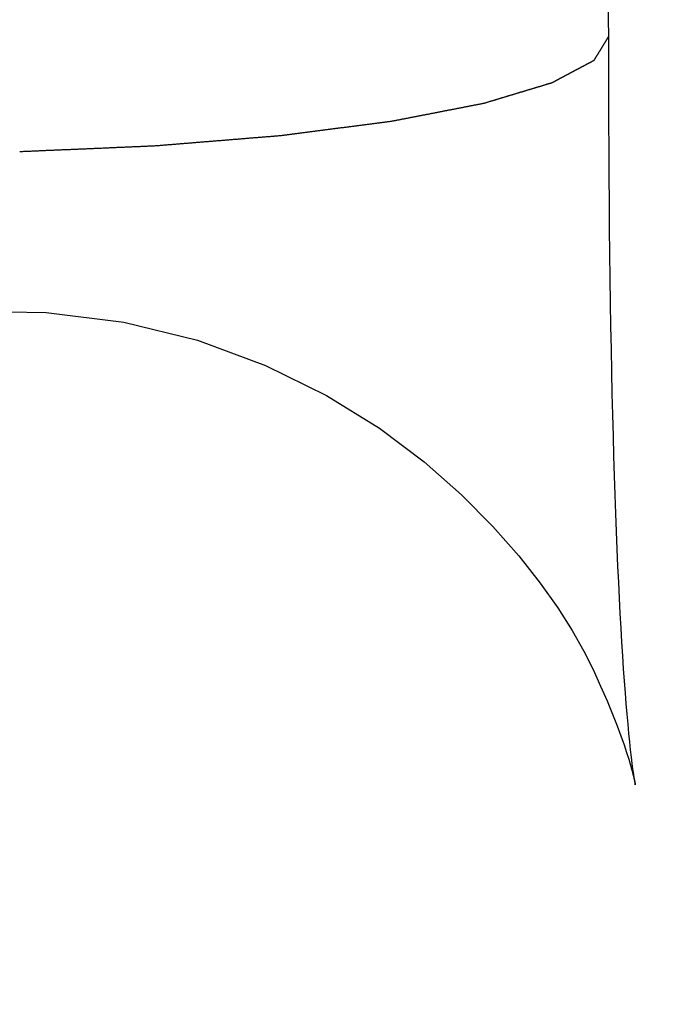
# Model space of a CAD drawing. Extents: x -1700 to 59, y 1035 to 2503.
# Drawn here: x -1527 to -1525, y 2189 to 2192 of the extents above; entities that cross this region are included whole.
import ezdxf

# ---------------------------------------------------------------- set-up
doc = ezdxf.new("R2010")
doc.units = 0
doc.header["$LTSCALE"] = 23.1
doc.header["$PDMODE"] = 3
doc.header["$PDSIZE"] = 0.3125
doc.layers.get('0').update_dxf_attribs({"linetype": 'CONTINUOUS'})
doc.layers.get('DEFPOINTS').update_dxf_attribs({"linetype": 'CONTINUOUS'})
doc.styles.get("Standard").update_dxf_attribs({"font": 'txt', "width": 0.8})
doc.dimstyles.new('DIMSTYLE_1', dxfattribs={"dimtxt": 25, "dimasz": 21, "dimexe": 2, "dimexo": 2, "dimgap": 6.25, "dimtad": 1, "dimcen": 0.09, "dimazin": 3, "dimtp": 0.8, "dimtm": 0.8, "dimtfac": 1, "dimtofl": 0, "dimtmove": 0, "dimatfit": 3})

# ---------------------------------------------------------------- blocks, each defined once
blk = doc.blocks.new('_FILLED')
at = {"color": 0, "linetype": 'BYBLOCK'}
blk.add_solid([(0, 0), (-1, 0.16667), (-1, -0.16667)], dxfattribs=at)
blk = doc.blocks.new('*D2')
at = {"color": 0, "linetype": 'CONTINUOUS'}
for p, q in [((-1501.5362, 2345.308), (-1670.5119, 2345.3272)), ((-1668.5143, 2324.327), (-1668.581, 1736.8616)), ((-1501.6076, 1715.8427), (-1670.5834, 1715.8618))]:
    blk.add_line(p, q, dxfattribs=at)
at = {"layer": 'DEFPOINTS', "color": 0}
for p in [(-1499.5362, 2345.3078), (-1668.5834, 1715.8616), (-1499.6076, 1715.8424)]:
    blk.add_point(p, dxfattribs=at)
at = {"color": 0, "xscale": 21, "yscale": 21, "zscale": 21}
for p, rotation in [((-1668.5119, 2345.327), 89.99349502960001), ((-1668.5834, 1715.8616), 269.9934950296)]:
    blk.add_blockref('_FILLED', p, dxfattribs=dict(at, rotation=rotation))
at = {"color": 0, "linetype": 'CONTINUOUS', "width": 0.8}
blk.add_text('630', height=25, rotation=89.9935, dxfattribs=at).set_placement((-1674.8009, 2002.0236))

msp = doc.modelspace()

# ---------------------------------------------------------------- linework, layer by layer
at = {"color": 0, "linetype": 'CONTINUOUS'}
for points in [[(-1525.186, 2192.1177), (-1525.2337, 2194.6325), (-1525.3745, 2197.1405), (-1525.6046, 2199.6406), (-1525.9202, 2202.1316), (-1526.3174, 2204.6124), (-1526.7927, 2207.082)], [(-1527.3213, 2191.701), (-1527.3176, 2191.7011), (-1527.3138, 2191.7013), (-1527.31, 2191.7015), (-1527.3063, 2191.7016), (-1527.3025, 2191.7018), (-1527.2988, 2191.7019), (-1527.295, 2191.7021), (-1527.2912, 2191.7023), (-1527.2875, 2191.7024), (-1527.2837, 2191.7026), (-1527.28, 2191.7027), (-1527.2762, 2191.7029), (-1527.2724, 2191.7031), (-1527.2687, 2191.7032), (-1527.2649, 2191.7034), (-1527.2612, 2191.7035), (-1527.2574, 2191.7037), (-1527.2536, 2191.7039), (-1527.2499, 2191.704), (-1527.2461, 2191.7042), (-1527.2424, 2191.7043), (-1527.2386, 2191.7045), (-1527.2348, 2191.7047), (-1527.2311, 2191.7048), (-1527.2273, 2191.705), (-1527.2236, 2191.7052), (-1527.2198, 2191.7053), (-1527.216, 2191.7055), (-1527.2123, 2191.7056), (-1527.2085, 2191.7058), (-1527.2047, 2191.706), (-1527.201, 2191.7061), (-1527.1972, 2191.7063), (-1527.1935, 2191.7064), (-1527.1897, 2191.7066), (-1527.1859, 2191.7068), (-1527.1822, 2191.7069), (-1527.1784, 2191.7071), (-1527.1747, 2191.7072), (-1527.1709, 2191.7074), (-1527.1671, 2191.7076), (-1527.1634, 2191.7077), (-1527.1596, 2191.7079), (-1527.1559, 2191.708), (-1527.1521, 2191.7082), (-1527.1483, 2191.7084), (-1527.1446, 2191.7085), (-1527.1408, 2191.7087), (-1527.1371, 2191.7088), (-1527.1333, 2191.709), (-1527.1295, 2191.7092), (-1527.1258, 2191.7093), (-1527.122, 2191.7095), (-1527.1183, 2191.7096), (-1527.1145, 2191.7098), (-1527.1107, 2191.71), (-1527.107, 2191.7101), (-1527.1032, 2191.7103), (-1527.0994, 2191.7104), (-1527.0957, 2191.7106), (-1527.0919, 2191.7108), (-1527.0882, 2191.7109), (-1527.0844, 2191.7111), (-1527.0806, 2191.7112), (-1527.0769, 2191.7114), (-1527.0731, 2191.7116), (-1527.0694, 2191.7117), (-1527.0656, 2191.7119), (-1527.0618, 2191.712), (-1527.0581, 2191.7122), (-1527.0543, 2191.7124), (-1527.0506, 2191.7125), (-1527.0468, 2191.7127), (-1527.043, 2191.7128), (-1527.0393, 2191.713), (-1527.0355, 2191.7132), (-1527.0318, 2191.7133), (-1527.028, 2191.7135), (-1527.0242, 2191.7136), (-1527.0205, 2191.7138), (-1527.0167, 2191.714), (-1527.013, 2191.7141), (-1527.0092, 2191.7143), (-1527.0054, 2191.7144), (-1527.0017, 2191.7146), (-1526.9979, 2191.7148), (-1526.9941, 2191.7149), (-1526.9904, 2191.7151), (-1526.9866, 2191.7152), (-1526.9829, 2191.7154), (-1526.9791, 2191.7156), (-1526.9753, 2191.7157), (-1526.9716, 2191.7159), (-1526.9678, 2191.7161), (-1526.9641, 2191.7162), (-1526.9603, 2191.7164), (-1526.9565, 2191.7165), (-1526.9528, 2191.7167), (-1526.949, 2191.7169), (-1526.9453, 2191.717), (-1526.9415, 2191.7172), (-1526.9377, 2191.7173), (-1526.934, 2191.7175), (-1526.9302, 2191.7177), (-1526.9265, 2191.7178), (-1526.9227, 2191.718), (-1526.9189, 2191.7181), (-1526.9152, 2191.7183), (-1526.9114, 2191.7185), (-1526.9076, 2191.7186), (-1526.9039, 2191.7188), (-1526.9001, 2191.7189), (-1526.8964, 2191.7191), (-1526.8926, 2191.7193), (-1526.8888, 2191.7194), (-1526.8851, 2191.7196), (-1526.8813, 2191.7197), (-1526.8776, 2191.7199), (-1526.8738, 2191.7201), (-1526.87, 2191.7202), (-1526.8663, 2191.7204), (-1526.8625, 2191.7205), (-1526.8588, 2191.7207), (-1526.855, 2191.7209), (-1526.8512, 2191.721), (-1526.8475, 2191.7212), (-1526.8437, 2191.7214), (-1526.84, 2191.7215), (-1526.8362, 2191.7216), (-1526.8324, 2191.7218), (-1526.8289, 2191.7221), (-1526.8254, 2191.7224), (-1526.8219, 2191.7226), (-1526.8184, 2191.7229), (-1526.8149, 2191.7232), (-1526.8114, 2191.7235), (-1526.8079, 2191.7238), (-1526.8044, 2191.7241), (-1526.8009, 2191.7243), (-1526.7974, 2191.7246), (-1526.7939, 2191.7249), (-1526.7904, 2191.7252), (-1526.787, 2191.7255), (-1526.7835, 2191.7258), (-1526.78, 2191.7261), (-1526.7765, 2191.7263), (-1526.773, 2191.7266), (-1526.7695, 2191.7269), (-1526.766, 2191.7272), (-1526.7625, 2191.7275), (-1526.759, 2191.7278), (-1526.7555, 2191.728), (-1526.752, 2191.7283), (-1526.7485, 2191.7286), (-1526.745, 2191.7289), (-1526.7416, 2191.7292), (-1526.7381, 2191.7295), (-1526.7346, 2191.7297), (-1526.7311, 2191.73), (-1526.7276, 2191.7303), (-1526.7241, 2191.7306), (-1526.7206, 2191.7309), (-1526.7171, 2191.7312), (-1526.7136, 2191.7315), (-1526.7101, 2191.7317), (-1526.7066, 2191.732), (-1526.7031, 2191.7323), (-1526.6996, 2191.7326), (-1526.6961, 2191.7329), (-1526.6927, 2191.7332), (-1526.6892, 2191.7334), (-1526.6857, 2191.7337), (-1526.6822, 2191.734), (-1526.6787, 2191.7343), (-1526.6752, 2191.7346), (-1526.6717, 2191.7349), (-1526.6682, 2191.7352), (-1526.6647, 2191.7354), (-1526.6612, 2191.7357), (-1526.6577, 2191.736), (-1526.6542, 2191.7363), (-1526.6507, 2191.7366), (-1526.6473, 2191.7369), (-1526.6438, 2191.7371), (-1526.6403, 2191.7374), (-1526.6368, 2191.7377), (-1526.6333, 2191.738), (-1526.6298, 2191.7383), (-1526.6263, 2191.7386), (-1526.6228, 2191.7388), (-1526.6193, 2191.7391), (-1526.6158, 2191.7394), (-1526.6123, 2191.7397), (-1526.6088, 2191.74), (-1526.6053, 2191.7403), (-1526.6018, 2191.7406), (-1526.5984, 2191.7408), (-1526.5949, 2191.7411), (-1526.5914, 2191.7414), (-1526.5879, 2191.7417), (-1526.5844, 2191.742), (-1526.5809, 2191.7423), (-1526.5774, 2191.7425), (-1526.5739, 2191.7428), (-1526.5704, 2191.7431), (-1526.5669, 2191.7434), (-1526.5634, 2191.7437), (-1526.5599, 2191.744), (-1526.5564, 2191.7443), (-1526.553, 2191.7445), (-1526.5495, 2191.7448), (-1526.546, 2191.7451), (-1526.5425, 2191.7454), (-1526.539, 2191.7457), (-1526.5355, 2191.746), (-1526.532, 2191.7462), (-1526.5285, 2191.7465), (-1526.525, 2191.7468), (-1526.5215, 2191.7471), (-1526.518, 2191.7474), (-1526.5145, 2191.7477), (-1526.511, 2191.7479), (-1526.5075, 2191.7482), (-1526.5041, 2191.7485), (-1526.5006, 2191.7488), (-1526.4971, 2191.7491), (-1526.4936, 2191.7494), (-1526.4901, 2191.7497), (-1526.4866, 2191.7499), (-1526.4831, 2191.7502), (-1526.4796, 2191.7505), (-1526.4761, 2191.7508), (-1526.4726, 2191.7511), (-1526.4691, 2191.7514), (-1526.4656, 2191.7516), (-1526.4621, 2191.7519), (-1526.4587, 2191.7522), (-1526.4552, 2191.7525), (-1526.4517, 2191.7528), (-1526.4482, 2191.7531), (-1526.4447, 2191.7534), (-1526.4412, 2191.7536), (-1526.4377, 2191.7539), (-1526.4342, 2191.7542), (-1526.4307, 2191.7545), (-1526.4272, 2191.7548), (-1526.4237, 2191.7551), (-1526.4202, 2191.7553), (-1526.4167, 2191.7556), (-1526.4132, 2191.7559), (-1526.4098, 2191.7562), (-1526.4063, 2191.7565), (-1526.4028, 2191.7568), (-1526.3993, 2191.757), (-1526.3958, 2191.7573), (-1526.3923, 2191.7576), (-1526.3888, 2191.7579), (-1526.3853, 2191.7582), (-1526.3818, 2191.7585), (-1526.3783, 2191.7588), (-1526.375, 2191.7591), (-1526.3719, 2191.7595), (-1526.3688, 2191.7599), (-1526.3658, 2191.7603), (-1526.3627, 2191.7607), (-1526.3596, 2191.7611), (-1526.3565, 2191.7615), (-1526.3534, 2191.7619), (-1526.3503, 2191.7623), (-1526.3473, 2191.7627), (-1526.3442, 2191.7631), (-1526.3411, 2191.7635), (-1526.338, 2191.7639), (-1526.3349, 2191.7642), (-1526.3319, 2191.7646), (-1526.3288, 2191.765), (-1526.3257, 2191.7654), (-1526.3226, 2191.7658), (-1526.3195, 2191.7662), (-1526.3165, 2191.7666), (-1526.3134, 2191.767), (-1526.3103, 2191.7674), (-1526.3072, 2191.7678), (-1526.3041, 2191.7682), (-1526.301, 2191.7686), (-1526.298, 2191.769), (-1526.2949, 2191.7694), (-1526.2918, 2191.7698), (-1526.2887, 2191.7702), (-1526.2856, 2191.7706), (-1526.2826, 2191.771), (-1526.2795, 2191.7714), (-1526.2764, 2191.7718), (-1526.2733, 2191.7722), (-1526.2702, 2191.7726), (-1526.2671, 2191.773), (-1526.2641, 2191.7734), (-1526.261, 2191.7738), (-1526.2579, 2191.7742), (-1526.2548, 2191.7746), (-1526.2517, 2191.775), (-1526.2487, 2191.7754), (-1526.2456, 2191.7758), (-1526.2425, 2191.7762), (-1526.2394, 2191.7766), (-1526.2363, 2191.7769), (-1526.2332, 2191.7773), (-1526.2302, 2191.7777), (-1526.2271, 2191.7781), (-1526.224, 2191.7785), (-1526.2209, 2191.7789), (-1526.2178, 2191.7793), (-1526.2148, 2191.7797), (-1526.2117, 2191.7801), (-1526.2086, 2191.7805), (-1526.2055, 2191.7809), (-1526.2024, 2191.7813), (-1526.1993, 2191.7817), (-1526.1963, 2191.7821), (-1526.1932, 2191.7825), (-1526.1901, 2191.7829), (-1526.187, 2191.7833), (-1526.1839, 2191.7837), (-1526.1809, 2191.7841), (-1526.1778, 2191.7845), (-1526.1747, 2191.7849), (-1526.1716, 2191.7853), (-1526.1685, 2191.7857), (-1526.1654, 2191.7861), (-1526.1624, 2191.7865), (-1526.1593, 2191.7869), (-1526.1562, 2191.7873), (-1526.1531, 2191.7877), (-1526.15, 2191.7881), (-1526.147, 2191.7885), (-1526.1439, 2191.7889), (-1526.1408, 2191.7892), (-1526.1377, 2191.7896), (-1526.1346, 2191.79), (-1526.1315, 2191.7904), (-1526.1285, 2191.7908), (-1526.1254, 2191.7912), (-1526.1223, 2191.7916), (-1526.1192, 2191.792), (-1526.1161, 2191.7924), (-1526.1131, 2191.7928), (-1526.11, 2191.7932), (-1526.1069, 2191.7936), (-1526.1038, 2191.794), (-1526.1007, 2191.7944), (-1526.0976, 2191.7948), (-1526.0946, 2191.7952), (-1526.0915, 2191.7956), (-1526.0884, 2191.796), (-1526.0853, 2191.7964), (-1526.0822, 2191.7968), (-1526.0792, 2191.7972), (-1526.0761, 2191.7976), (-1526.073, 2191.798), (-1526.0699, 2191.7984), (-1526.0668, 2191.7988), (-1526.0637, 2191.7992), (-1526.0607, 2191.7996), (-1526.0576, 2191.8), (-1526.0545, 2191.8004), (-1526.0514, 2191.8008), (-1526.0483, 2191.8012), (-1526.0453, 2191.8016), (-1526.0422, 2191.8019), (-1526.0391, 2191.8023), (-1526.036, 2191.8027), (-1526.0329, 2191.8031), (-1526.0298, 2191.8035), (-1526.0268, 2191.8039), (-1526.0237, 2191.8043), (-1526.0206, 2191.8047), (-1526.0175, 2191.8051), (-1526.0144, 2191.8055), (-1526.0114, 2191.8059), (-1526.0083, 2191.8063), (-1526.0052, 2191.8067), (-1526.0021, 2191.8071), (-1525.999, 2191.8075), (-1525.996, 2191.8079), (-1525.9929, 2191.8083), (-1525.9898, 2191.8087), (-1525.9867, 2191.8091), (-1525.9836, 2191.8095), (-1525.9805, 2191.8099), (-1525.9775, 2191.8103), (-1525.9744, 2191.8107), (-1525.9719, 2191.8112), (-1525.9693, 2191.8117), (-1525.9667, 2191.8122), (-1525.9641, 2191.8127), (-1525.9615, 2191.8132), (-1525.959, 2191.8137), (-1525.9564, 2191.8142), (-1525.9538, 2191.8147), (-1525.9512, 2191.8152), (-1525.9486, 2191.8157), (-1525.946, 2191.8162), (-1525.9434, 2191.8167), (-1525.9409, 2191.8172), (-1525.9383, 2191.8177), (-1525.9357, 2191.8182), (-1525.9331, 2191.8187), (-1525.9305, 2191.8192), (-1525.9279, 2191.8197), (-1525.9254, 2191.8202), (-1525.9228, 2191.8207), (-1525.9202, 2191.8212), (-1525.9176, 2191.8217), (-1525.915, 2191.8223), (-1525.9124, 2191.8228), (-1525.9099, 2191.8233), (-1525.9073, 2191.8238), (-1525.9047, 2191.8243), (-1525.9021, 2191.8248), (-1525.8995, 2191.8253), (-1525.8969, 2191.8258), (-1525.8944, 2191.8263), (-1525.8918, 2191.8268), (-1525.8892, 2191.8273), (-1525.8866, 2191.8278), (-1525.884, 2191.8283), (-1525.8814, 2191.8288), (-1525.8789, 2191.8293), (-1525.8763, 2191.8298), (-1525.8737, 2191.8303), (-1525.8711, 2191.8308), (-1525.8685, 2191.8313), (-1525.8659, 2191.8318), (-1525.8634, 2191.8323), (-1525.8608, 2191.8328), (-1525.8582, 2191.8333), (-1525.8556, 2191.8338), (-1525.853, 2191.8343), (-1525.8504, 2191.8348), (-1525.8479, 2191.8353), (-1525.8453, 2191.8358), (-1525.8427, 2191.8363), (-1525.8401, 2191.8368), (-1525.8375, 2191.8373), (-1525.8349, 2191.8378), (-1525.8324, 2191.8383), (-1525.8298, 2191.8388), (-1525.8272, 2191.8393), (-1525.8246, 2191.8398), (-1525.822, 2191.8403), (-1525.8194, 2191.8408), (-1525.8169, 2191.8413), (-1525.8143, 2191.8418), (-1525.8117, 2191.8423), (-1525.8091, 2191.8428), (-1525.8065, 2191.8433), (-1525.8039, 2191.8439), (-1525.8014, 2191.8444), (-1525.7988, 2191.8449), (-1525.7962, 2191.8454), (-1525.7936, 2191.8459), (-1525.791, 2191.8464), (-1525.7884, 2191.8469), (-1525.7859, 2191.8474), (-1525.7833, 2191.8479), (-1525.7807, 2191.8484), (-1525.7781, 2191.8489), (-1525.7755, 2191.8494), (-1525.7729, 2191.8499), (-1525.7703, 2191.8504), (-1525.7678, 2191.8509), (-1525.7652, 2191.8514), (-1525.7626, 2191.8519), (-1525.76, 2191.8524), (-1525.7574, 2191.8529), (-1525.7548, 2191.8534), (-1525.7523, 2191.8539), (-1525.7497, 2191.8544), (-1525.7471, 2191.8549), (-1525.7445, 2191.8554), (-1525.7419, 2191.8559), (-1525.7393, 2191.8564), (-1525.7368, 2191.8569), (-1525.7342, 2191.8574), (-1525.7316, 2191.8579), (-1525.729, 2191.8584), (-1525.7264, 2191.8589), (-1525.7238, 2191.8594), (-1525.7213, 2191.8599), (-1525.7187, 2191.8604), (-1525.7161, 2191.8609), (-1525.7135, 2191.8614), (-1525.7109, 2191.8619), (-1525.7083, 2191.8624), (-1525.7058, 2191.8629), (-1525.7032, 2191.8634), (-1525.7006, 2191.8639), (-1525.698, 2191.8644), (-1525.6954, 2191.865), (-1525.6928, 2191.8655), (-1525.6903, 2191.866), (-1525.6877, 2191.8665), (-1525.6851, 2191.867), (-1525.6825, 2191.8675), (-1525.6799, 2191.868), (-1525.6773, 2191.8685), (-1525.6748, 2191.869), (-1525.6722, 2191.8695), (-1525.6696, 2191.87), (-1525.667, 2191.8705), (-1525.6644, 2191.871), (-1525.6618, 2191.8715), (-1525.6593, 2191.872), (-1525.6567, 2191.8725), (-1525.6541, 2191.873), (-1525.6515, 2191.8735), (-1525.6489, 2191.874), (-1525.6463, 2191.8745), (-1525.6438, 2191.875), (-1525.6412, 2191.8755), (-1525.6386, 2191.876), (-1525.6366, 2191.8766), (-1525.6347, 2191.8771), (-1525.6328, 2191.8777), (-1525.6309, 2191.8783), (-1525.629, 2191.8788), (-1525.6271, 2191.8794), (-1525.6252, 2191.88), (-1525.6234, 2191.8806), (-1525.6215, 2191.8811), (-1525.6196, 2191.8817), (-1525.6177, 2191.8823), (-1525.6158, 2191.8828), (-1525.6139, 2191.8834), (-1525.612, 2191.884), (-1525.6101, 2191.8845), (-1525.6082, 2191.8851), (-1525.6063, 2191.8857), (-1525.6044, 2191.8863), (-1525.6025, 2191.8868), (-1525.6006, 2191.8874), (-1525.5987, 2191.888), (-1525.5969, 2191.8885), (-1525.595, 2191.8891), (-1525.5931, 2191.8897), (-1525.5912, 2191.8903), (-1525.5893, 2191.8908), (-1525.5874, 2191.8914), (-1525.5855, 2191.892), (-1525.5836, 2191.8925), (-1525.5817, 2191.8931), (-1525.5798, 2191.8937), (-1525.5779, 2191.8942), (-1525.576, 2191.8948), (-1525.5741, 2191.8954), (-1525.5723, 2191.896), (-1525.5704, 2191.8965), (-1525.5685, 2191.8971), (-1525.5666, 2191.8977), (-1525.5647, 2191.8982), (-1525.5628, 2191.8988), (-1525.5609, 2191.8994), (-1525.559, 2191.9), (-1525.5571, 2191.9005), (-1525.5552, 2191.9011), (-1525.5533, 2191.9017), (-1525.5514, 2191.9022), (-1525.5495, 2191.9028), (-1525.5476, 2191.9034), (-1525.5458, 2191.9039), (-1525.5439, 2191.9045), (-1525.542, 2191.9051), (-1525.5401, 2191.9057), (-1525.5382, 2191.9062), (-1525.5363, 2191.9068), (-1525.5344, 2191.9074), (-1525.5325, 2191.9079), (-1525.5306, 2191.9085), (-1525.5287, 2191.9091), (-1525.5268, 2191.9096), (-1525.5249, 2191.9102), (-1525.523, 2191.9108), (-1525.5212, 2191.9114), (-1525.5193, 2191.9119), (-1525.5174, 2191.9125), (-1525.5155, 2191.9131), (-1525.5136, 2191.9136), (-1525.5117, 2191.9142), (-1525.5098, 2191.9148), (-1525.5079, 2191.9154), (-1525.506, 2191.9159), (-1525.5041, 2191.9165), (-1525.5022, 2191.9171), (-1525.5003, 2191.9176), (-1525.4984, 2191.9182), (-1525.4965, 2191.9188), (-1525.4947, 2191.9193), (-1525.4928, 2191.9199), (-1525.4909, 2191.9205), (-1525.489, 2191.9211), (-1525.4871, 2191.9216), (-1525.4852, 2191.9222), (-1525.4833, 2191.9228), (-1525.4814, 2191.9233), (-1525.4795, 2191.9239), (-1525.4776, 2191.9245), (-1525.4757, 2191.925), (-1525.4738, 2191.9256), (-1525.4719, 2191.9262), (-1525.4701, 2191.9268), (-1525.4682, 2191.9273), (-1525.4663, 2191.9279), (-1525.4644, 2191.9285), (-1525.4625, 2191.929), (-1525.4606, 2191.9296), (-1525.4587, 2191.9302), (-1525.4568, 2191.9308), (-1525.4549, 2191.9313), (-1525.453, 2191.9319), (-1525.4511, 2191.9325), (-1525.4492, 2191.933), (-1525.4473, 2191.9336), (-1525.4455, 2191.9342), (-1525.4436, 2191.9347), (-1525.4417, 2191.9353), (-1525.4398, 2191.9359), (-1525.4379, 2191.9365), (-1525.436, 2191.937), (-1525.4341, 2191.9376), (-1525.4322, 2191.9382), (-1525.4303, 2191.9387), (-1525.4284, 2191.9393), (-1525.4265, 2191.9399), (-1525.4246, 2191.9404), (-1525.4227, 2191.941), (-1525.4208, 2191.9416), (-1525.419, 2191.9422), (-1525.4171, 2191.9427), (-1525.4152, 2191.9433), (-1525.4133, 2191.9439), (-1525.4114, 2191.9444), (-1525.4095, 2191.945), (-1525.4076, 2191.9456), (-1525.4057, 2191.9462), (-1525.4038, 2191.9467), (-1525.4019, 2191.9473), (-1525.4, 2191.9479), (-1525.3981, 2191.9484), (-1525.3962, 2191.949), (-1525.3944, 2191.9496), (-1525.3925, 2191.9501), (-1525.391, 2191.9507), (-1525.3898, 2191.9514), (-1525.3886, 2191.952), (-1525.3875, 2191.9526), (-1525.3863, 2191.9532), (-1525.3851, 2191.9539), (-1525.3839, 2191.9545), (-1525.3828, 2191.9551), (-1525.3816, 2191.9557), (-1525.3804, 2191.9563), (-1525.3792, 2191.957), (-1525.3781, 2191.9576), (-1525.3769, 2191.9582), (-1525.3757, 2191.9588), (-1525.3746, 2191.9595), (-1525.3734, 2191.9601), (-1525.3722, 2191.9607), (-1525.371, 2191.9613), (-1525.3699, 2191.962), (-1525.3687, 2191.9626), (-1525.3675, 2191.9632), (-1525.3663, 2191.9638), (-1525.3652, 2191.9644), (-1525.364, 2191.9651), (-1525.3628, 2191.9657), (-1525.3617, 2191.9663), (-1525.3605, 2191.9669), (-1525.3593, 2191.9676), (-1525.3581, 2191.9682), (-1525.357, 2191.9688), (-1525.3558, 2191.9694), (-1525.3546, 2191.9701), (-1525.3534, 2191.9707), (-1525.3523, 2191.9713), (-1525.3511, 2191.9719), (-1525.3499, 2191.9725), (-1525.3488, 2191.9732), (-1525.3476, 2191.9738), (-1525.3464, 2191.9744), (-1525.3452, 2191.975), (-1525.3441, 2191.9757), (-1525.3429, 2191.9763), (-1525.3417, 2191.9769), (-1525.3405, 2191.9775), (-1525.3394, 2191.9781), (-1525.3382, 2191.9788), (-1525.337, 2191.9794), (-1525.3358, 2191.98), (-1525.3347, 2191.9806), (-1525.3335, 2191.9813), (-1525.3323, 2191.9819), (-1525.3312, 2191.9825), (-1525.33, 2191.9831), (-1525.3288, 2191.9838), (-1525.3276, 2191.9844), (-1525.3265, 2191.985), (-1525.3253, 2191.9856), (-1525.3241, 2191.9862), (-1525.3229, 2191.9869), (-1525.3218, 2191.9875), (-1525.3206, 2191.9881), (-1525.3194, 2191.9887), (-1525.3183, 2191.9894), (-1525.3171, 2191.99), (-1525.3159, 2191.9906), (-1525.3147, 2191.9912), (-1525.3136, 2191.9919), (-1525.3124, 2191.9925), (-1525.3112, 2191.9931), (-1525.31, 2191.9937), (-1525.3089, 2191.9943), (-1525.3077, 2191.995), (-1525.3065, 2191.9956), (-1525.3054, 2191.9962), (-1525.3042, 2191.9968), (-1525.303, 2191.9975), (-1525.3018, 2191.9981), (-1525.3007, 2191.9987), (-1525.2995, 2191.9993), (-1525.2983, 2191.9999), (-1525.2971, 2192.0006), (-1525.296, 2192.0012), (-1525.2948, 2192.0018), (-1525.2936, 2192.0024), (-1525.2924, 2192.0031), (-1525.2913, 2192.0037), (-1525.2901, 2192.0043), (-1525.2889, 2192.0049), (-1525.2878, 2192.0056), (-1525.2866, 2192.0062), (-1525.2854, 2192.0068), (-1525.2842, 2192.0074), (-1525.2831, 2192.008), (-1525.2819, 2192.0087), (-1525.2807, 2192.0093), (-1525.2795, 2192.0099), (-1525.2784, 2192.0105), (-1525.2772, 2192.0112), (-1525.276, 2192.0118), (-1525.2749, 2192.0124), (-1525.2737, 2192.013), (-1525.2725, 2192.0136), (-1525.2713, 2192.0143), (-1525.2702, 2192.0149), (-1525.269, 2192.0155), (-1525.2678, 2192.0161), (-1525.2666, 2192.0168), (-1525.2655, 2192.0174), (-1525.2643, 2192.018), (-1525.2631, 2192.0186), (-1525.262, 2192.0193), (-1525.2608, 2192.0199), (-1525.2596, 2192.0205), (-1525.2584, 2192.0211), (-1525.2573, 2192.0217), (-1525.2561, 2192.0224), (-1525.2549, 2192.023), (-1525.2537, 2192.0236), (-1525.2526, 2192.0242), (-1525.2514, 2192.0249), (-1525.2502, 2192.0255), (-1525.249, 2192.0261), (-1525.2479, 2192.0267), (-1525.2467, 2192.0274), (-1525.2455, 2192.028), (-1525.2444, 2192.0286), (-1525.2432, 2192.0292), (-1525.242, 2192.0298), (-1525.2408, 2192.0305), (-1525.2396, 2192.0311), (-1525.2387, 2192.0317), (-1525.2383, 2192.0324), (-1525.2379, 2192.033), (-1525.2375, 2192.0337), (-1525.2371, 2192.0344), (-1525.2367, 2192.035), (-1525.2363, 2192.0357), (-1525.2359, 2192.0364), (-1525.2355, 2192.037), (-1525.2351, 2192.0377), (-1525.2347, 2192.0383), (-1525.2342, 2192.039), (-1525.2338, 2192.0397), (-1525.2334, 2192.0403), (-1525.233, 2192.041), (-1525.2326, 2192.0416), (-1525.2322, 2192.0423), (-1525.2318, 2192.043), (-1525.2314, 2192.0436), (-1525.231, 2192.0443), (-1525.2306, 2192.0449), (-1525.2302, 2192.0456), (-1525.2298, 2192.0463), (-1525.2294, 2192.0469), (-1525.229, 2192.0476), (-1525.2286, 2192.0483), (-1525.2282, 2192.0489), (-1525.2278, 2192.0496), (-1525.2274, 2192.0502), (-1525.2269, 2192.0509), (-1525.2265, 2192.0516), (-1525.2261, 2192.0522), (-1525.2257, 2192.0529), (-1525.2253, 2192.0535), (-1525.2249, 2192.0542), (-1525.2245, 2192.0549), (-1525.2241, 2192.0555), (-1525.2237, 2192.0562), (-1525.2233, 2192.0568), (-1525.2229, 2192.0575), (-1525.2225, 2192.0582), (-1525.2221, 2192.0588), (-1525.2217, 2192.0595), (-1525.2213, 2192.0602), (-1525.2209, 2192.0608), (-1525.2205, 2192.0615), (-1525.2201, 2192.0621), (-1525.2196, 2192.0628), (-1525.2192, 2192.0635), (-1525.2188, 2192.0641), (-1525.2184, 2192.0648), (-1525.218, 2192.0654), (-1525.2176, 2192.0661), (-1525.2172, 2192.0668), (-1525.2168, 2192.0674), (-1525.2164, 2192.0681), (-1525.216, 2192.0687), (-1525.2156, 2192.0694), (-1525.2152, 2192.0701), (-1525.2148, 2192.0707), (-1525.2144, 2192.0714), (-1525.214, 2192.0721), (-1525.2136, 2192.0727), (-1525.2132, 2192.0734), (-1525.2128, 2192.074), (-1525.2123, 2192.0747), (-1525.2119, 2192.0754), (-1525.2115, 2192.076), (-1525.2111, 2192.0767), (-1525.2107, 2192.0773), (-1525.2103, 2192.078), (-1525.2099, 2192.0787), (-1525.2095, 2192.0793), (-1525.2091, 2192.08), (-1525.2087, 2192.0806), (-1525.2083, 2192.0813), (-1525.2079, 2192.082), (-1525.2075, 2192.0826), (-1525.2071, 2192.0833), (-1525.2067, 2192.084), (-1525.2063, 2192.0846), (-1525.2059, 2192.0853), (-1525.2055, 2192.0859), (-1525.205, 2192.0866), (-1525.2046, 2192.0873), (-1525.2042, 2192.0879), (-1525.2038, 2192.0886), (-1525.2034, 2192.0892), (-1525.203, 2192.0899), (-1525.2026, 2192.0906), (-1525.2022, 2192.0912), (-1525.2018, 2192.0919), (-1525.2014, 2192.0925), (-1525.201, 2192.0932), (-1525.2006, 2192.0939), (-1525.2002, 2192.0945), (-1525.1998, 2192.0952), (-1525.1994, 2192.0959), (-1525.199, 2192.0965), (-1525.1986, 2192.0972), (-1525.1981, 2192.0978), (-1525.1977, 2192.0985), (-1525.1973, 2192.0992), (-1525.1969, 2192.0998), (-1525.1965, 2192.1005), (-1525.1961, 2192.1011), (-1525.1957, 2192.1018), (-1525.1953, 2192.1025), (-1525.1949, 2192.1031), (-1525.1945, 2192.1038), (-1525.1941, 2192.1044), (-1525.1937, 2192.1051), (-1525.1933, 2192.1058), (-1525.1929, 2192.1064), (-1525.1925, 2192.1071), (-1525.1921, 2192.1078), (-1525.1917, 2192.1084), (-1525.1913, 2192.1091), (-1525.1908, 2192.1097), (-1525.1904, 2192.1104), (-1525.19, 2192.1111), (-1525.1896, 2192.1117), (-1525.1892, 2192.1124), (-1525.1888, 2192.113), (-1525.1884, 2192.1137), (-1525.188, 2192.1144), (-1525.1876, 2192.115), (-1525.1872, 2192.1157), (-1525.1868, 2192.1163), (-1525.1864, 2192.117), (-1525.186, 2192.1177)], [(-1525.0907, 2189.4108), (-1525.0899, 2189.4071), (-1525.0899, 2189.4074), (-1525.0905, 2189.4116), (-1525.0918, 2189.4194), (-1525.0935, 2189.4308), (-1525.0956, 2189.4455), (-1525.0981, 2189.4633), (-1525.1008, 2189.484), (-1525.1037, 2189.5075), (-1525.1068, 2189.5336), (-1525.1098, 2189.5622), (-1525.113, 2189.5931), (-1525.1161, 2189.6264), (-1525.1193, 2189.6621), (-1525.1225, 2189.7001), (-1525.1257, 2189.7403), (-1525.1289, 2189.7828), (-1525.132, 2189.8274), (-1525.1352, 2189.8743), (-1525.1382, 2189.9232), (-1525.1413, 2189.9743), (-1525.1442, 2190.0274), (-1525.1471, 2190.0827), (-1525.1499, 2190.14), (-1525.1527, 2190.1993), (-1525.1554, 2190.2607), (-1525.1579, 2190.3241), (-1525.1604, 2190.3896), (-1525.1628, 2190.457), (-1525.1651, 2190.5264), (-1525.1672, 2190.5978), (-1525.1693, 2190.6711), (-1525.1713, 2190.7465), (-1525.1731, 2190.8239), (-1525.1748, 2190.9032), (-1525.1764, 2190.9846), (-1525.1779, 2191.068), (-1525.1793, 2191.1533), (-1525.1805, 2191.2407), (-1525.1817, 2191.3301), (-1525.1827, 2191.4215), (-1525.1835, 2191.5149), (-1525.1843, 2191.6103), (-1525.1849, 2191.7077), (-1525.1854, 2191.8072), (-1525.1857, 2191.9086), (-1525.1859, 2192.0121), (-1525.186, 2192.1177)], [(-1527.5087, 2191.1222), (-1527.2254, 2191.1177), (-1526.9443, 2191.083), (-1526.677, 2191.0175), (-1526.4308, 2190.9261), (-1526.2095, 2190.8169), (-1526.0168, 2190.6982), (-1525.8545, 2190.5772), (-1525.7192, 2190.4576), (-1525.6065, 2190.3428), (-1525.5125, 2190.2357), (-1525.4345, 2190.1375), (-1525.3705, 2190.0476), (-1525.3186, 2189.9656), (-1525.2767, 2189.8913), (-1525.2429, 2189.8243), (-1525.2153, 2189.7641), (-1525.1919, 2189.7104), (-1525.1722, 2189.6627), (-1525.1556, 2189.6207), (-1525.1417, 2189.5837), (-1525.1304, 2189.5514), (-1525.1211, 2189.5234), (-1525.1135, 2189.4991), (-1525.1073, 2189.4781), (-1525.1023, 2189.4601), (-1525.0984, 2189.4451), (-1525.0954, 2189.4329), (-1525.0932, 2189.4232), (-1525.0917, 2189.4159), (-1525.0907, 2189.4108)]]:
    msp.add_lwpolyline(points, dxfattribs=at)

# ---------------------------------------------------------------- dimensions: what is measured, and where the dimension line sits
dim = msp.add_linear_dim(base=(-1668.5834, 1715.8616), p1=(-1499.5362, 2345.3078), p2=(-1499.6076, 1715.8424), angle=269.9935, text='630', dimstyle='DIMSTYLE_1', override={"dimdec": 0}, dxfattribs=at)
dim.commit()
dim.dimension.update_dxf_attribs({"geometry": '*D2', "text_midpoint": (-1668.5481, 2027.0229), "dimtype": 160})

doc.saveas('drawing.dxf')
